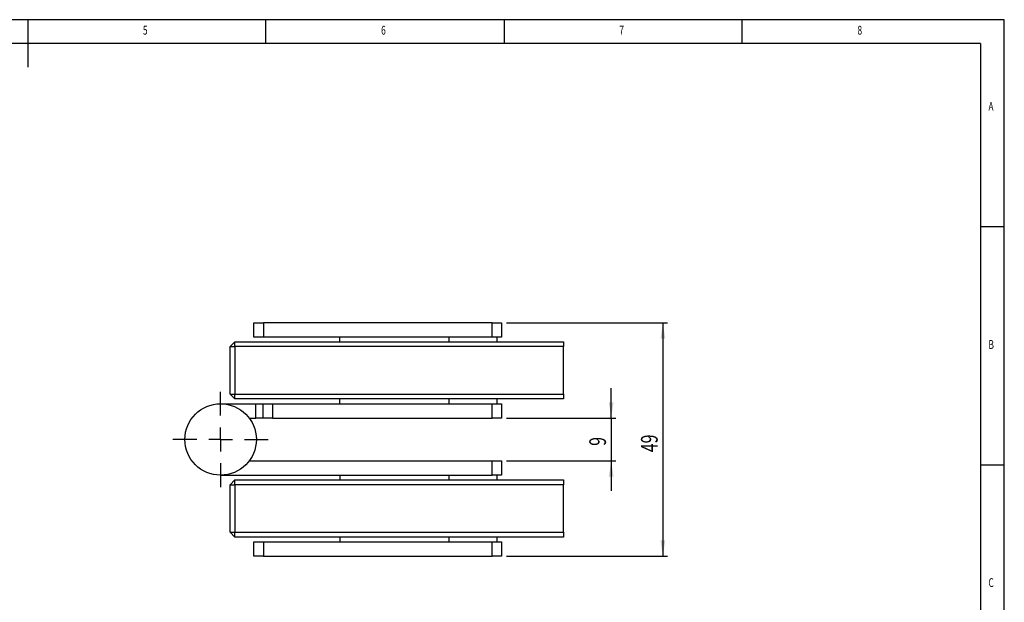
# Model space of a CAD drawing. Extents: x 5 to 415, y 5 to 292.
# Drawn here: x 208 to 415, y 170 to 292 of the extents above; entities that cross this region are included whole.
import ezdxf
from ezdxf.enums import TextEntityAlignment as Align

# ---------------------------------------------------------------- set-up
doc = ezdxf.new("R2010")
doc.units = 0
doc.layers.get('0').update_dxf_attribs({"linetype": 'CONTINUOUS'})
doc.dimstyles.new('SLDDIMSTYLE1', dxfattribs={"dimtxt": 3.5, "dimasz": 3.3, "dimexe": 0, "dimexo": 0.0625, "dimgap": 0.875, "dimtad": 1, "dimrnd": 1e-09, "dimzin": 12, "dimsah": 1, "dimcen": 0.09, "dimazin": 3, "dimtfac": 1, "dimtmove": 0, "dimatfit": 3})
doc.dimstyles.new('SLDDIMSTYLE2', dxfattribs={"dimtxt": 3.5, "dimasz": 3.3, "dimexe": 0, "dimexo": 0.0625, "dimgap": 0.875, "dimtad": 1, "dimrnd": 1e-09, "dimzin": 12, "dimsah": 1, "dimcen": 0.09, "dimazin": 3, "dimtfac": 1, "dimtofl": 0, "dimtmove": 0, "dimatfit": 3})

# ---------------------------------------------------------------- blocks, each defined once
blk = doc.blocks.new('_D_14')
at = {"color": 7, "linetype": 'CONTINUOUS'}
for p, q in [((332.47, 208.34), (332.47, 214.59)), ((310.47, 208.34), (333.47, 208.34)), ((332.47, 208.34), (332.47, 199.34)), ((310.47, 199.34), (333.47, 199.34)), ((332.47, 199.34), (332.47, 193.09))]:
    blk.add_line(p, q, dxfattribs=at)
for points in [[(332.47, 208.34), (332.97, 211.64), (331.97, 211.64)], [(332.47, 199.34), (331.97, 196.04), (332.97, 196.04)]]:
    blk.add_solid(points, dxfattribs=at)
at = {"color": 7, "linetype": 'CONTINUOUS', "width": 0.7}
blk.add_text('9', height=3.5, rotation=90, dxfattribs=at).set_placement((332.47, 202.51, -65), align=Align.BOTTOM_LEFT)
blk = doc.blocks.new('_D_15')
at = {"color": 7, "linetype": 'CONTINUOUS'}
for p, q in [((310.47, 228.34), (344.32, 228.34)), ((343.32, 228.34), (343.32, 179.34)), ((310.47, 179.34), (344.32, 179.34))]:
    blk.add_line(p, q, dxfattribs=at)
for points in [[(343.32, 228.34), (342.82, 225.04), (343.82, 225.04)], [(343.32, 179.34), (343.82, 182.64), (342.82, 182.64)]]:
    blk.add_solid(points, dxfattribs=at)
at = {"color": 7, "linetype": 'CONTINUOUS', "width": 0.7}
blk.add_text('49', height=3.5, rotation=90, dxfattribs=at).set_placement((343.32, 201.17, -65), align=Align.BOTTOM_LEFT)
blk = doc.blocks.new('SW_CENTERMARKSYMBOL_2')
at = {"color": 0, "linetype": 'CONTINUOUS'}
for p, q in [((0, 5), (0, 10)), ((0, 0), (0, 2.5)), ((-5, 0), (-10, 0)), ((0, 0), (-2.5, 0)), ((0, 0), (0, -2.5)), ((0, 0), (2.5, 0)), ((5, 0), (10, 0)), ((0, -5), (0, -10))]:
    blk.add_line(p, q, dxfattribs=at)

msp = doc.modelspace()

# ---------------------------------------------------------------- linework, layer by layer
at = {"color": 7, "linetype": 'CONTINUOUS'}
for p, q in [((415, 292), (5, 292)), ((210, 292), (210, 282)), ((260, 287), (260, 292)), ((310, 292), (310, 287)), ((360, 287), (360, 292)), ((415, 60.25), (415, 292)), ((410, 287), (10, 287)), ((410, 287), (410, 60.25)), ((415, 248.5), (410, 248.5)), ((257.474, 225.345), (257.474, 228.345)), ((257.474, 228.345), (259.474, 228.345)), ((259.474, 228.345), (259.474, 225.345)), ((307.474, 228.345), (259.474, 228.345)), ((307.474, 225.345), (307.474, 228.345)), ((307.474, 228.345), (309.474, 228.345)), ((309.474, 228.345), (309.474, 225.345)), ((259.474, 225.345), (257.474, 225.345)), ((307.474, 225.345), (259.474, 225.345)), ((275.474, 224.345), (275.474, 225.345)), ((298.474, 224.345), (298.474, 225.345)), ((309.474, 225.345), (307.474, 225.345)), ((308.474, 225.345), (308.474, 224.345)), ((252.474, 223.345), (253.474, 224.345)), ((252.474, 223.345), (253.474, 223.345)), ((252.474, 213.345), (252.474, 223.345)), ((253.474, 223.345), (253.474, 224.345)), ((253.474, 224.345), (322.474, 224.345)), ((253.474, 223.345), (253.474, 213.345)), ((322.474, 223.345), (253.474, 223.345)), ((322.474, 224.345), (322.474, 223.345)), ((322.474, 213.345), (322.474, 223.345)), ((252.474, 213.345), (253.474, 213.345)), ((252.474, 213.345), (253.474, 212.345)), ((253.474, 213.345), (322.474, 213.345)), ((253.474, 212.345), (253.474, 213.345)), ((322.474, 213.345), (322.474, 212.345)), ((250.474, 211.345), (257.878, 211.345)), ((322.474, 212.345), (253.474, 212.345)), ((257.878, 208.345), (257.878, 211.345)), ((257.878, 211.345), (259.378, 211.345)), ((259.378, 208.345), (259.378, 211.345)), ((259.378, 211.345), (261.378, 211.345)), ((261.378, 211.345), (261.378, 208.345)), ((261.378, 211.345), (307.474, 211.345)), ((275.474, 211.345), (275.474, 212.345)), ((298.474, 211.345), (298.474, 212.345)), ((307.474, 208.345), (307.474, 211.345)), ((307.474, 211.345), (309.474, 211.345)), ((308.474, 212.345), (308.474, 211.345)), ((309.474, 211.345), (309.474, 208.345)), ((256.474, 208.345), (257.878, 208.345)), ((259.378, 208.345), (257.878, 208.345)), ((261.378, 208.345), (259.378, 208.345)), ((261.378, 208.345), (307.474, 208.345)), ((309.474, 208.345), (307.474, 208.345)), ((256.474, 199.345), (307.474, 199.345)), ((307.474, 196.345), (307.474, 199.345)), ((307.474, 199.345), (309.474, 199.345)), ((309.474, 199.345), (309.474, 196.345)), ((410, 198.5), (415, 198.5)), ((250.474, 196.345), (307.474, 196.345)), ((252.474, 194.345), (253.474, 195.345)), ((252.474, 194.345), (253.474, 194.345)), ((252.474, 184.345), (252.474, 194.345)), ((253.474, 194.345), (253.474, 195.345)), ((253.474, 195.345), (322.474, 195.345)), ((253.474, 194.345), (253.474, 184.345)), ((322.474, 194.345), (253.474, 194.345)), ((275.474, 196.345), (275.474, 195.345)), ((298.474, 195.345), (298.474, 196.345)), ((309.474, 196.345), (307.474, 196.345)), ((308.474, 196.345), (308.474, 195.345)), ((322.474, 195.345), (322.474, 194.345)), ((322.474, 184.345), (322.474, 194.345)), ((252.474, 184.345), (253.474, 184.345)), ((252.474, 184.345), (253.474, 183.345)), ((253.474, 184.345), (322.474, 184.345)), ((253.474, 183.345), (253.474, 184.345)), ((322.474, 184.345), (322.474, 183.345)), ((322.474, 183.345), (253.474, 183.345)), ((257.474, 179.345), (257.474, 182.345)), ((257.474, 182.345), (259.474, 182.345)), ((259.474, 182.345), (259.474, 179.345)), ((259.474, 182.345), (307.474, 182.345)), ((275.474, 183.345), (275.474, 182.345)), ((298.474, 182.345), (298.474, 183.345)), ((307.474, 179.345), (307.474, 182.345)), ((307.474, 182.345), (309.474, 182.345)), ((308.474, 183.345), (308.474, 182.345)), ((309.474, 182.345), (309.474, 179.345)), ((259.474, 179.345), (257.474, 179.345)), ((259.474, 179.345), (307.474, 179.345)), ((309.474, 179.345), (307.474, 179.345))]:
    msp.add_line(p, q, dxfattribs=at)
msp.add_circle((250.474, 203.845), 7.5, dxfattribs=at)

# ---------------------------------------------------------------- block references
msp.add_blockref('SW_CENTERMARKSYMBOL_2', (250.474, 203.845), dxfattribs=at)

# ---------------------------------------------------------------- texts
at = {"color": 7, "linetype": 'CONTINUOUS', "width": 0.7}
for s, p in [('5', (234.167, 288.281)), ('6', (284.167, 288.281)), ('7', (334.167, 288.281)), ('8', (384.167, 288.281)), ('A', (411.667, 272.281)), ('B', (411.667, 222.281)), ('C', (411.667, 172.281))]:
    msp.add_text(s, height=1.852, dxfattribs=at).set_placement(p, align=Align.BOTTOM_LEFT)

# ---------------------------------------------------------------- dimensions: what is measured, and where the dimension line sits
at = {"color": 7, "linetype": 'CONTINUOUS'}
for base, p1, p2, dimstyle, picture, middle in [((343.316, 179.345), (309.474, 228.345), (309.474, 179.345), 'SLDDIMSTYLE2', '_D_15', (343.316, 203.845)), ((332.474, 199.345), (309.474, 208.345), (309.474, 199.345), 'SLDDIMSTYLE1', '_D_14', (332.474, 203.845))]:
    dim = msp.add_linear_dim(base=base, p1=p1, p2=p2, angle=90, dimstyle=dimstyle, dxfattribs=at)
    dim.commit()
    dim.dimension.update_dxf_attribs({"geometry": picture, "text_midpoint": middle, "dimtype": 160})

doc.saveas('drawing.dxf')
